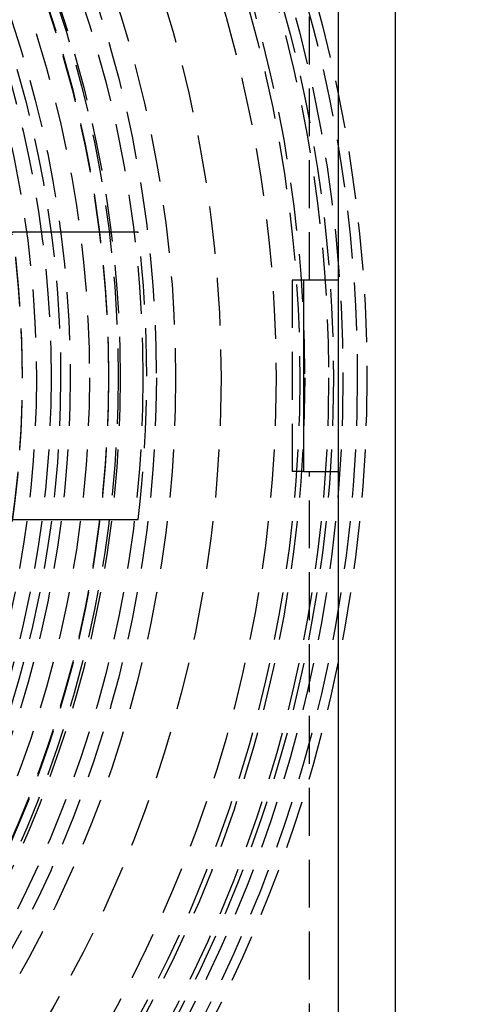
# Model space of a CAD drawing. Extents: x 705 to 1205, y -667 to 423.
# Drawn here: x 1010 to 1034, y -445 to -393 of the extents above; entities that cross this region are included whole.
import ezdxf

# ---------------------------------------------------------------- set-up
doc = ezdxf.new("R2010")
doc.units = 0
doc.header["$LTSCALE"] = 10
doc.linetypes.add('VERDECKT', pattern=[0.375, 0.25, -0.125])
doc.layers.get('0').update_dxf_attribs({"linetype": 'CONTINUOUS'})
doc.layers.add('STEMPEL', color=3, linetype='CONTINUOUS')

# ---------------------------------------------------------------- blocks, each defined once
blk = doc.blocks.new('A$C99DDF399')
for p, q in [((-25.359, -42.314), (-25.359, 107.686)), ((-28.359, 104.686), (-28.359, -39.314)), ((-30.153, 27.686), (-30.153, 37.686)), ((-28.359, 37.686), (-30.153, 37.686)), ((-30.153, 27.686), (-28.359, 27.686))]:
    blk.add_line(p, q)
at = {"color": 1, "linetype": 'VERDECKT'}
for p, q in [((-29.859, 37.686), (-29.859, 101.686)), ((-43.854, 40.186), (-45.368, 40.186)), ((-30.153, 37.686), (-30.756, 37.686)), ((-30.756, 37.686), (-30.756, 27.686)), ((-30.153, 27.686), (-30.756, 27.686)), ((-29.859, -36.314), (-29.859, 27.686)), ((-45.368, 25.186), (-43.854, 25.186))]:
    blk.add_line(p, q, dxfattribs=at)
at = {"color": 1}
for points in [[(-38.814, 40.186, 0), (-38.814, 40.186, 0), (-38.814, 40.186, 0), (-38.814, 40.186, 0), (-38.814, 40.186, 0), (-38.814, 40.186, 0), (-38.815, 40.186, 0), (-38.815, 40.186, 0), (-38.815, 40.186, 0), (-38.815, 40.186, 0), (-38.816, 40.186, 0), (-38.816, 40.186, 0), (-38.816, 40.186, 0), (-38.817, 40.186, 0), (-38.818, 40.186, 0), (-38.818, 40.186, 0), (-38.819, 40.186, 0), (-38.819, 40.186, 0), (-38.82, 40.186, 0), (-38.821, 40.186, 0), (-38.821, 40.186, 0), (-38.822, 40.186, 0), (-38.823, 40.186, 0), (-38.824, 40.186, 0), (-38.824, 40.186, 0), (-38.825, 40.186, 0), (-38.826, 40.186, 0), (-38.827, 40.186, 0), (-38.828, 40.186, 0), (-38.829, 40.186, 0), (-38.83, 40.186, 0), (-38.832, 40.186, 0), (-38.833, 40.186, 0), (-38.834, 40.186, 0), (-38.835, 40.186, 0), (-38.837, 40.186, 0), (-38.838, 40.186, 0), (-38.839, 40.186, 0), (-38.841, 40.186, 0), (-38.842, 40.186, 0), (-38.843, 40.186, 0), (-38.845, 40.186, 0), (-38.847, 40.186, 0), (-38.848, 40.186, 0), (-38.85, 40.186, 0), (-38.852, 40.186, 0), (-38.853, 40.186, 0), (-38.855, 40.186, 0), (-38.857, 40.186, 0), (-38.859, 40.186, 0), (-38.86, 40.186, 0), (-38.862, 40.186, 0), (-38.864, 40.186, 0), (-38.866, 40.186, 0), (-38.868, 40.186, 0), (-38.87, 40.186, 0), (-38.873, 40.186, 0), (-38.875, 40.186, 0), (-38.877, 40.186, 0), (-38.879, 40.186, 0), (-38.881, 40.186, 0), (-38.884, 40.186, 0), (-38.886, 40.186, 0), (-38.888, 40.186, 0), (-38.891, 40.186, 0), (-38.893, 40.186, 0), (-38.896, 40.186, 0), (-38.898, 40.186, 0), (-38.901, 40.186, 0), (-38.904, 40.186, 0), (-38.906, 40.186, 0), (-38.909, 40.186, 0), (-38.912, 40.186, 0), (-38.915, 40.186, 0), (-38.917, 40.186, 0), (-38.92, 40.186, 0), (-38.923, 40.186, 0), (-38.926, 40.186, 0), (-38.929, 40.186, 0), (-38.932, 40.186, 0), (-38.935, 40.186, 0), (-38.939, 40.186, 0), (-38.942, 40.186, 0), (-38.945, 40.186, 0), (-38.948, 40.186, 0), (-38.952, 40.186, 0), (-38.955, 40.186, 0), (-38.958, 40.186, 0), (-38.962, 40.186, 0), (-38.965, 40.186, 0), (-38.968, 40.186, 0), (-38.972, 40.186, 0), (-38.975, 40.186, 0), (-38.979, 40.186, 0), (-38.983, 40.186, 0), (-38.986, 40.186, 0), (-38.99, 40.186, 0), (-38.994, 40.186, 0), (-38.997, 40.186, 0), (-39.001, 40.186, 0), (-39.005, 40.186, 0), (-39.009, 40.186, 0), (-39.013, 40.186, 0), (-39.017, 40.186, 0), (-39.021, 40.186, 0), (-39.025, 40.186, 0), (-39.029, 40.186, 0), (-39.033, 40.186, 0), (-39.037, 40.186, 0), (-39.041, 40.186, 0), (-39.045, 40.186, 0), (-39.049, 40.186, 0), (-39.053, 40.186, 0), (-39.057, 40.186, 0), (-39.062, 40.186, 0), (-39.066, 40.186, 0), (-39.07, 40.186, 0), (-39.075, 40.186, 0), (-39.079, 40.186, 0), (-39.083, 40.186, 0), (-39.088, 40.186, 0), (-39.092, 40.186, 0), (-39.097, 40.186, 0), (-39.101, 40.186, 0), (-39.106, 40.186, 0), (-39.11, 40.186, 0), (-39.115, 40.186, 0), (-39.119, 40.186, 0), (-39.124, 40.186, 0), (-39.129, 40.186, 0), (-39.133, 40.186, 0), (-39.138, 40.186, 0), (-39.143, 40.186, 0), (-39.148, 40.186, 0), (-39.152, 40.186, 0), (-39.157, 40.186, 0), (-39.162, 40.186, 0), (-39.167, 40.186, 0), (-39.172, 40.186, 0), (-39.176, 40.186, 0), (-39.181, 40.186, 0), (-39.186, 40.186, 0), (-39.191, 40.186, 0), (-39.196, 40.186, 0), (-39.201, 40.186, 0), (-39.206, 40.186, 0), (-39.211, 40.186, 0), (-39.216, 40.186, 0), (-39.221, 40.186, 0), (-39.227, 40.186, 0), (-39.232, 40.186, 0), (-39.237, 40.186, 0), (-39.243, 40.186, 0), (-39.248, 40.186, 0), (-39.254, 40.186, 0), (-39.259, 40.186, 0), (-39.265, 40.186, 0), (-39.27, 40.186, 0), (-39.276, 40.186, 0), (-39.282, 40.186, 0), (-39.287, 40.186, 0), (-39.293, 40.186, 0), (-39.299, 40.186, 0), (-39.305, 40.186, 0), (-39.31, 40.186, 0), (-39.316, 40.186, 0), (-39.322, 40.186, 0), (-39.328, 40.186, 0), (-39.334, 40.186, 0), (-39.34, 40.186, 0), (-39.347, 40.186, 0), (-39.353, 40.186, 0), (-39.359, 40.186, 0), (-39.365, 40.186, 0), (-39.372, 40.186, 0), (-39.378, 40.186, 0), (-39.384, 40.186, 0), (-39.391, 40.186, 0), (-39.397, 40.186, 0), (-39.404, 40.186, 0), (-39.41, 40.186, 0), (-39.417, 40.186, 0), (-39.423, 40.186, 0), (-39.43, 40.186, 0), (-39.437, 40.186, 0), (-39.444, 40.186, 0), (-39.45, 40.186, 0), (-39.457, 40.186, 0), (-39.464, 40.186, 0), (-39.471, 40.186, 0), (-39.478, 40.186, 0), (-39.485, 40.186, 0), (-39.492, 40.186, 0), (-39.499, 40.186, 0), (-39.506, 40.186, 0), (-39.513, 40.186, 0), (-39.52, 40.186, 0), (-39.528, 40.186, 0), (-39.535, 40.186, 0), (-39.542, 40.186, 0), (-39.549, 40.186, 0), (-39.557, 40.186, 0), (-39.564, 40.186, 0), (-39.572, 40.186, 0), (-39.579, 40.186, 0), (-39.587, 40.186, 0), (-39.594, 40.186, 0), (-39.602, 40.186, 0), (-39.609, 40.186, 0), (-39.617, 40.186, 0), (-39.625, 40.186, 0), (-39.632, 40.186, 0), (-39.64, 40.186, 0), (-39.648, 40.186, 0), (-39.656, 40.186, 0), (-39.663, 40.186, 0), (-39.671, 40.186, 0), (-39.679, 40.186, 0), (-39.687, 40.186, 0), (-39.695, 40.186, 0), (-39.703, 40.186, 0), (-39.711, 40.186, 0), (-39.719, 40.186, 0), (-39.728, 40.186, 0), (-39.736, 40.186, 0), (-39.744, 40.186, 0), (-39.752, 40.186, 0), (-39.76, 40.186, 0), (-39.769, 40.186, 0), (-39.777, 40.186, 0), (-39.785, 40.186, 0), (-39.794, 40.186, 0), (-39.802, 40.186, 0), (-39.81, 40.186, 0), (-39.819, 40.186, 0), (-39.827, 40.186, 0), (-39.836, 40.186, 0), (-39.844, 40.186, 0), (-39.853, 40.186, 0), (-39.861, 40.186, 0), (-39.87, 40.186, 0), (-39.879, 40.186, 0), (-39.887, 40.186, 0), (-39.896, 40.186, 0), (-39.905, 40.186, 0), (-39.913, 40.186, 0), (-39.922, 40.186, 0), (-39.931, 40.186, 0), (-39.94, 40.186, 0), (-39.948, 40.186, 0), (-39.957, 40.186, 0), (-39.966, 40.186, 0), (-39.975, 40.186, 0), (-39.984, 40.186, 0), (-39.992, 40.186, 0), (-40.001, 40.186, 0), (-40.01, 40.186, 0), (-40.019, 40.186, 0), (-40.028, 40.186, 0), (-40.037, 40.186, 0), (-40.046, 40.186, 0), (-40.055, 40.186, 0), (-40.064, 40.186, 0), (-40.073, 40.186, 0), (-40.082, 40.186, 0), (-40.091, 40.186, 0), (-40.1, 40.186, 0), (-40.109, 40.186, 0), (-40.118, 40.186, 0), (-40.127, 40.186, 0), (-40.136, 40.186, 0), (-40.145, 40.186, 0), (-40.154, 40.186, 0), (-40.164, 40.186, 0), (-40.173, 40.186, 0), (-40.182, 40.186, 0), (-40.191, 40.186, 0), (-40.2, 40.186, 0), (-40.209, 40.186, 0), (-40.218, 40.186, 0), (-40.227, 40.186, 0), (-40.237, 40.186, 0), (-40.246, 40.186, 0), (-40.255, 40.186, 0), (-40.264, 40.186, 0), (-40.273, 40.186, 0), (-40.282, 40.186, 0), (-40.292, 40.186, 0), (-40.301, 40.186, 0), (-40.31, 40.186, 0), (-40.319, 40.186, 0), (-40.329, 40.186, 0), (-40.338, 40.186, 0), (-40.348, 40.186, 0), (-40.357, 40.186, 0), (-40.367, 40.186, 0), (-40.376, 40.186, 0), (-40.386, 40.186, 0), (-40.396, 40.186, 0), (-40.405, 40.186, 0), (-40.415, 40.186, 0), (-40.425, 40.186, 0), (-40.435, 40.186, 0), (-40.445, 40.186, 0), (-40.455, 40.186, 0), (-40.465, 40.186, 0), (-40.475, 40.186, 0), (-40.485, 40.186, 0), (-40.495, 40.186, 0), (-40.505, 40.186, 0), (-40.515, 40.186, 0), (-40.526, 40.186, 0), (-40.536, 40.186, 0), (-40.546, 40.186, 0), (-40.556, 40.186, 0), (-40.567, 40.186, 0), (-40.577, 40.186, 0), (-40.588, 40.186, 0), (-40.598, 40.186, 0), (-40.609, 40.186, 0), (-40.62, 40.186, 0), (-40.63, 40.186, 0), (-40.641, 40.186, 0), (-40.651, 40.186, 0), (-40.662, 40.186, 0), (-40.673, 40.186, 0), (-40.684, 40.186, 0), (-40.695, 40.186, 0), (-40.705, 40.186, 0), (-40.716, 40.186, 0), (-40.727, 40.186, 0), (-40.738, 40.186, 0), (-40.749, 40.186, 0), (-40.76, 40.186, 0), (-40.771, 40.186, 0), (-40.782, 40.186, 0), (-40.794, 40.186, 0), (-40.805, 40.186, 0), (-40.816, 40.186, 0), (-40.827, 40.186, 0), (-40.838, 40.186, 0), (-40.85, 40.186, 0), (-40.861, 40.186, 0), (-40.872, 40.186, 0), (-40.884, 40.186, 0), (-40.895, 40.186, 0), (-40.907, 40.186, 0), (-40.918, 40.186, 0), (-40.929, 40.186, 0), (-40.941, 40.186, 0), (-40.952, 40.186, 0), (-40.964, 40.186, 0), (-40.976, 40.186, 0), (-40.987, 40.186, 0), (-40.999, 40.186, 0), (-41.01, 40.186, 0), (-41.022, 40.186, 0), (-41.034, 40.186, 0), (-41.046, 40.186, 0), (-41.057, 40.186, 0), (-41.069, 40.186, 0), (-41.081, 40.186, 0), (-41.093, 40.186, 0), (-41.105, 40.186, 0), (-41.116, 40.186, 0), (-41.128, 40.186, 0), (-41.14, 40.186, 0), (-41.152, 40.186, 0), (-41.164, 40.186, 0), (-41.176, 40.186, 0), (-41.188, 40.186, 0), (-41.2, 40.186, 0), (-41.212, 40.186, 0), (-41.224, 40.186, 0), (-41.236, 40.186, 0), (-41.248, 40.186, 0), (-41.26, 40.186, 0), (-41.272, 40.186, 0), (-41.284, 40.186, 0), (-41.296, 40.186, 0), (-41.308, 40.186, 0), (-41.321, 40.186, 0), (-41.333, 40.186, 0), (-41.345, 40.186, 0), (-41.357, 40.186, 0), (-41.369, 40.186, 0), (-41.381, 40.186, 0), (-41.393, 40.186, 0), (-41.406, 40.186, 0), (-41.418, 40.186, 0), (-41.43, 40.186, 0), (-41.442, 40.186, 0), (-41.454, 40.186, 0), (-41.467, 40.186, 0), (-41.479, 40.186, 0), (-41.491, 40.186, 0), (-41.503, 40.186, 0), (-41.515, 40.186, 0), (-41.528, 40.186, 0), (-41.54, 40.186, 0), (-41.552, 40.186, 0), (-41.564, 40.186, 0), (-41.577, 40.186, 0), (-41.589, 40.186, 0), (-41.601, 40.186, 0), (-41.613, 40.186, 0), (-41.625, 40.186, 0), (-41.638, 40.186, 0), (-41.65, 40.186, 0), (-41.662, 40.186, 0), (-41.674, 40.186, 0), (-41.686, 40.186, 0), (-41.699, 40.186, 0), (-41.711, 40.186, 0), (-41.723, 40.186, 0), (-41.735, 40.186, 0), (-41.747, 40.186, 0), (-41.759, 40.186, 0), (-41.771, 40.186, 0), (-41.784, 40.186, 0), (-41.796, 40.186, 0), (-41.808, 40.186, 0), (-41.82, 40.186, 0), (-41.832, 40.186, 0), (-41.844, 40.186, 0), (-41.856, 40.186, 0), (-41.868, 40.186, 0), (-41.88, 40.186, 0), (-41.892, 40.186, 0), (-41.904, 40.186, 0), (-41.916, 40.186, 0), (-41.928, 40.186, 0), (-41.94, 40.186, 0), (-41.952, 40.186, 0), (-41.964, 40.186, 0), (-41.976, 40.186, 0), (-41.988, 40.186, 0), (-42.001, 40.186, 0), (-42.013, 40.186, 0), (-42.025, 40.186, 0), (-42.038, 40.186, 0), (-42.05, 40.186, 0), (-42.062, 40.186, 0), (-42.075, 40.186, 0), (-42.087, 40.186, 0), (-42.1, 40.186, 0), (-42.112, 40.186, 0), (-42.125, 40.186, 0), (-42.138, 40.186, 0), (-42.15, 40.186, 0), (-42.163, 40.186, 0), (-42.176, 40.186, 0), (-42.188, 40.186, 0), (-42.201, 40.186, 0), (-42.214, 40.186, 0), (-42.227, 40.186, 0), (-42.24, 40.186, 0), (-42.253, 40.186, 0), (-42.266, 40.186, 0), (-42.279, 40.186, 0), (-42.292, 40.186, 0), (-42.305, 40.186, 0), (-42.318, 40.186, 0), (-42.331, 40.186, 0), (-42.344, 40.186, 0), (-42.357, 40.186, 0), (-42.371, 40.186, 0), (-42.384, 40.186, 0), (-42.397, 40.186, 0), (-42.41, 40.186, 0), (-42.424, 40.186, 0), (-42.437, 40.186, 0), (-42.45, 40.186, 0), (-42.464, 40.186, 0), (-42.477, 40.186, 0), (-42.49, 40.186, 0), (-42.504, 40.186, 0), (-42.517, 40.186, 0), (-42.531, 40.186, 0), (-42.544, 40.186, 0), (-42.558, 40.186, 0), (-42.571, 40.186, 0), (-42.585, 40.186, 0), (-42.599, 40.186, 0), (-42.612, 40.186, 0), (-42.626, 40.186, 0), (-42.639, 40.186, 0), (-42.653, 40.186, 0), (-42.667, 40.186, 0), (-42.68, 40.186, 0), (-42.694, 40.186, 0), (-42.708, 40.186, 0), (-42.721, 40.186, 0), (-42.735, 40.186, 0), (-42.749, 40.186, 0), (-42.763, 40.186, 0), (-42.776, 40.186, 0), (-42.79, 40.186, 0), (-42.804, 40.186, 0), (-42.818, 40.186, 0), (-42.831, 40.186, 0), (-42.845, 40.186, 0), (-42.859, 40.186, 0), (-42.873, 40.186, 0), (-42.887, 40.186, 0), (-42.901, 40.186, 0), (-42.914, 40.186, 0), (-42.928, 40.186, 0), (-42.942, 40.186, 0), (-42.956, 40.186, 0), (-42.97, 40.186, 0), (-42.984, 40.186, 0), (-42.998, 40.186, 0), (-43.012, 40.186, 0), (-43.026, 40.186, 0), (-43.039, 40.186, 0), (-43.053, 40.186, 0), (-43.067, 40.186, 0), (-43.081, 40.186, 0), (-43.095, 40.186, 0), (-43.109, 40.186, 0), (-43.123, 40.186, 0), (-43.137, 40.186, 0), (-43.151, 40.186, 0), (-43.164, 40.186, 0), (-43.178, 40.186, 0), (-43.192, 40.186, 0), (-43.206, 40.186, 0), (-43.22, 40.186, 0), (-43.234, 40.186, 0), (-43.248, 40.186, 0), (-43.261, 40.186, 0), (-43.275, 40.186, 0), (-43.289, 40.186, 0), (-43.303, 40.186, 0), (-43.317, 40.186, 0), (-43.33, 40.186, 0), (-43.344, 40.186, 0), (-43.358, 40.186, 0), (-43.372, 40.186, 0), (-43.386, 40.186, 0), (-43.399, 40.186, 0), (-43.413, 40.186, 0), (-43.427, 40.186, 0), (-43.44, 40.186, 0), (-43.454, 40.186, 0), (-43.468, 40.186, 0), (-43.481, 40.186, 0), (-43.495, 40.186, 0), (-43.508, 40.186, 0), (-43.522, 40.186, 0), (-43.536, 40.186, 0), (-43.549, 40.186, 0), (-43.563, 40.186, 0), (-43.576, 40.186, 0), (-43.59, 40.186, 0), (-43.603, 40.186, 0), (-43.617, 40.186, 0), (-43.63, 40.186, 0), (-43.644, 40.186, 0), (-43.657, 40.186, 0), (-43.67, 40.186, 0), (-43.684, 40.186, 0), (-43.697, 40.186, 0), (-43.71, 40.186, 0), (-43.723, 40.186, 0), (-43.736, 40.186, 0), (-43.75, 40.186, 0), (-43.763, 40.186, 0), (-43.776, 40.186, 0), (-43.789, 40.186, 0), (-43.802, 40.186, 0), (-43.815, 40.186, 0), (-43.828, 40.186, 0), (-43.841, 40.186, 0), (-43.854, 40.186, 0)], [(-43.854, 25.186, 0), (-43.841, 25.186, 0), (-43.828, 25.186, 0), (-43.815, 25.186, 0), (-43.802, 25.186, 0), (-43.789, 25.186, 0), (-43.776, 25.186, 0), (-43.763, 25.186, 0), (-43.75, 25.186, 0), (-43.736, 25.186, 0), (-43.723, 25.186, 0), (-43.71, 25.186, 0), (-43.697, 25.186, 0), (-43.684, 25.186, 0), (-43.67, 25.186, 0), (-43.657, 25.186, 0), (-43.644, 25.186, 0), (-43.63, 25.186, 0), (-43.617, 25.186, 0), (-43.603, 25.186, 0), (-43.59, 25.186, 0), (-43.576, 25.186, 0), (-43.563, 25.186, 0), (-43.549, 25.186, 0), (-43.536, 25.186, 0), (-43.522, 25.186, 0), (-43.508, 25.186, 0), (-43.495, 25.186, 0), (-43.481, 25.186, 0), (-43.468, 25.186, 0), (-43.454, 25.186, 0), (-43.44, 25.186, 0), (-43.427, 25.186, 0), (-43.413, 25.186, 0), (-43.399, 25.186, 0), (-43.386, 25.186, 0), (-43.372, 25.186, 0), (-43.358, 25.186, 0), (-43.344, 25.186, 0), (-43.33, 25.186, 0), (-43.317, 25.186, 0), (-43.303, 25.186, 0), (-43.289, 25.186, 0), (-43.275, 25.186, 0), (-43.261, 25.186, 0), (-43.248, 25.186, 0), (-43.234, 25.186, 0), (-43.22, 25.186, 0), (-43.206, 25.186, 0), (-43.192, 25.186, 0), (-43.178, 25.186, 0), (-43.164, 25.186, 0), (-43.151, 25.186, 0), (-43.137, 25.186, 0), (-43.123, 25.186, 0), (-43.109, 25.186, 0), (-43.095, 25.186, 0), (-43.081, 25.186, 0), (-43.067, 25.186, 0), (-43.053, 25.186, 0), (-43.039, 25.186, 0), (-43.026, 25.186, 0), (-43.012, 25.186, 0), (-42.998, 25.186, 0), (-42.984, 25.186, 0), (-42.97, 25.186, 0), (-42.956, 25.186, 0), (-42.942, 25.186, 0), (-42.928, 25.186, 0), (-42.914, 25.186, 0), (-42.901, 25.186, 0), (-42.887, 25.186, 0), (-42.873, 25.186, 0), (-42.859, 25.186, 0), (-42.845, 25.186, 0), (-42.831, 25.186, 0), (-42.818, 25.186, 0), (-42.804, 25.186, 0), (-42.79, 25.186, 0), (-42.776, 25.186, 0), (-42.763, 25.186, 0), (-42.749, 25.186, 0), (-42.735, 25.186, 0), (-42.721, 25.186, 0), (-42.708, 25.186, 0), (-42.694, 25.186, 0), (-42.68, 25.186, 0), (-42.667, 25.186, 0), (-42.653, 25.186, 0), (-42.639, 25.186, 0), (-42.626, 25.186, 0), (-42.612, 25.186, 0), (-42.599, 25.186, 0), (-42.585, 25.186, 0), (-42.571, 25.186, 0), (-42.558, 25.186, 0), (-42.544, 25.186, 0), (-42.531, 25.186, 0), (-42.517, 25.186, 0), (-42.504, 25.186, 0), (-42.49, 25.186, 0), (-42.477, 25.186, 0), (-42.464, 25.186, 0), (-42.45, 25.186, 0), (-42.437, 25.186, 0), (-42.424, 25.186, 0), (-42.41, 25.186, 0), (-42.397, 25.186, 0), (-42.384, 25.186, 0), (-42.371, 25.186, 0), (-42.357, 25.186, 0), (-42.344, 25.186, 0), (-42.331, 25.186, 0), (-42.318, 25.186, 0), (-42.305, 25.186, 0), (-42.292, 25.186, 0), (-42.279, 25.186, 0), (-42.266, 25.186, 0), (-42.253, 25.186, 0), (-42.24, 25.186, 0), (-42.227, 25.186, 0), (-42.214, 25.186, 0), (-42.201, 25.186, 0), (-42.188, 25.186, 0), (-42.176, 25.186, 0), (-42.163, 25.186, 0), (-42.15, 25.186, 0), (-42.138, 25.186, 0), (-42.125, 25.186, 0), (-42.112, 25.186, 0), (-42.1, 25.186, 0), (-42.087, 25.186, 0), (-42.075, 25.186, 0), (-42.062, 25.186, 0), (-42.05, 25.186, 0), (-42.038, 25.186, 0), (-42.025, 25.186, 0), (-42.013, 25.186, 0), (-42.001, 25.186, 0), (-41.988, 25.186, 0), (-41.976, 25.186, 0), (-41.964, 25.186, 0), (-41.952, 25.186, 0), (-41.94, 25.186, 0), (-41.928, 25.186, 0), (-41.916, 25.186, 0), (-41.904, 25.186, 0), (-41.892, 25.186, 0), (-41.88, 25.186, 0), (-41.868, 25.186, 0), (-41.856, 25.186, 0), (-41.844, 25.186, 0), (-41.832, 25.186, 0), (-41.82, 25.186, 0), (-41.808, 25.186, 0), (-41.796, 25.186, 0), (-41.784, 25.186, 0), (-41.771, 25.186, 0), (-41.759, 25.186, 0), (-41.747, 25.186, 0), (-41.735, 25.186, 0), (-41.723, 25.186, 0), (-41.711, 25.186, 0), (-41.699, 25.186, 0), (-41.686, 25.186, 0), (-41.674, 25.186, 0), (-41.662, 25.186, 0), (-41.65, 25.186, 0), (-41.638, 25.186, 0), (-41.625, 25.186, 0), (-41.613, 25.186, 0), (-41.601, 25.186, 0), (-41.589, 25.186, 0), (-41.577, 25.186, 0), (-41.564, 25.186, 0), (-41.552, 25.186, 0), (-41.54, 25.186, 0), (-41.528, 25.186, 0), (-41.515, 25.186, 0), (-41.503, 25.186, 0), (-41.491, 25.186, 0), (-41.479, 25.186, 0), (-41.467, 25.186, 0), (-41.454, 25.186, 0), (-41.442, 25.186, 0), (-41.43, 25.186, 0), (-41.418, 25.186, 0), (-41.406, 25.186, 0), (-41.393, 25.186, 0), (-41.381, 25.186, 0), (-41.369, 25.186, 0), (-41.357, 25.186, 0), (-41.345, 25.186, 0), (-41.333, 25.186, 0), (-41.321, 25.186, 0), (-41.308, 25.186, 0), (-41.296, 25.186, 0), (-41.284, 25.186, 0), (-41.272, 25.186, 0), (-41.26, 25.186, 0), (-41.248, 25.186, 0), (-41.236, 25.186, 0), (-41.224, 25.186, 0), (-41.212, 25.186, 0), (-41.2, 25.186, 0), (-41.188, 25.186, 0), (-41.176, 25.186, 0), (-41.164, 25.186, 0), (-41.152, 25.186, 0), (-41.14, 25.186, 0), (-41.128, 25.186, 0), (-41.116, 25.186, 0), (-41.105, 25.186, 0), (-41.093, 25.186, 0), (-41.081, 25.186, 0), (-41.069, 25.186, 0), (-41.057, 25.186, 0), (-41.046, 25.186, 0), (-41.034, 25.186, 0), (-41.022, 25.186, 0), (-41.01, 25.186, 0), (-40.999, 25.186, 0), (-40.987, 25.186, 0), (-40.976, 25.186, 0), (-40.964, 25.186, 0), (-40.952, 25.186, 0), (-40.941, 25.186, 0), (-40.929, 25.186, 0), (-40.918, 25.186, 0), (-40.907, 25.186, 0), (-40.895, 25.186, 0), (-40.884, 25.186, 0), (-40.872, 25.186, 0), (-40.861, 25.186, 0), (-40.85, 25.186, 0), (-40.838, 25.186, 0), (-40.827, 25.186, 0), (-40.816, 25.186, 0), (-40.805, 25.186, 0), (-40.794, 25.186, 0), (-40.782, 25.186, 0), (-40.771, 25.186, 0), (-40.76, 25.186, 0), (-40.749, 25.186, 0), (-40.738, 25.186, 0), (-40.727, 25.186, 0), (-40.716, 25.186, 0), (-40.705, 25.186, 0), (-40.695, 25.186, 0), (-40.684, 25.186, 0), (-40.673, 25.186, 0), (-40.662, 25.186, 0), (-40.651, 25.186, 0), (-40.641, 25.186, 0), (-40.63, 25.186, 0), (-40.62, 25.186, 0), (-40.609, 25.186, 0), (-40.598, 25.186, 0), (-40.588, 25.186, 0), (-40.577, 25.186, 0), (-40.567, 25.186, 0), (-40.556, 25.186, 0), (-40.546, 25.186, 0), (-40.536, 25.186, 0), (-40.526, 25.186, 0), (-40.515, 25.186, 0), (-40.505, 25.186, 0), (-40.495, 25.186, 0), (-40.485, 25.186, 0), (-40.475, 25.186, 0), (-40.465, 25.186, 0), (-40.455, 25.186, 0), (-40.445, 25.186, 0), (-40.435, 25.186, 0), (-40.425, 25.186, 0), (-40.415, 25.186, 0), (-40.405, 25.186, 0), (-40.396, 25.186, 0), (-40.386, 25.186, 0), (-40.376, 25.186, 0), (-40.367, 25.186, 0), (-40.357, 25.186, 0), (-40.348, 25.186, 0), (-40.338, 25.186, 0), (-40.329, 25.186, 0), (-40.319, 25.186, 0), (-40.31, 25.186, 0), (-40.301, 25.186, 0), (-40.292, 25.186, 0), (-40.282, 25.186, 0), (-40.273, 25.186, 0), (-40.264, 25.186, 0), (-40.255, 25.186, 0), (-40.246, 25.186, 0), (-40.237, 25.186, 0), (-40.227, 25.186, 0), (-40.218, 25.186, 0), (-40.209, 25.186, 0), (-40.2, 25.186, 0), (-40.191, 25.186, 0), (-40.182, 25.186, 0), (-40.173, 25.186, 0), (-40.164, 25.186, 0), (-40.154, 25.186, 0), (-40.145, 25.186, 0), (-40.136, 25.186, 0), (-40.127, 25.186, 0), (-40.118, 25.186, 0), (-40.109, 25.186, 0), (-40.1, 25.186, 0), (-40.091, 25.186, 0), (-40.082, 25.186, 0), (-40.073, 25.186, 0), (-40.064, 25.186, 0), (-40.055, 25.186, 0), (-40.046, 25.186, 0), (-40.037, 25.186, 0), (-40.028, 25.186, 0), (-40.019, 25.186, 0), (-40.01, 25.186, 0), (-40.001, 25.186, 0), (-39.992, 25.186, 0), (-39.984, 25.186, 0), (-39.975, 25.186, 0), (-39.966, 25.186, 0), (-39.957, 25.186, 0), (-39.948, 25.186, 0), (-39.94, 25.186, 0), (-39.931, 25.186, 0), (-39.922, 25.186, 0), (-39.913, 25.186, 0), (-39.905, 25.186, 0), (-39.896, 25.186, 0), (-39.887, 25.186, 0), (-39.879, 25.186, 0), (-39.87, 25.186, 0), (-39.861, 25.186, 0), (-39.853, 25.186, 0), (-39.844, 25.186, 0), (-39.836, 25.186, 0), (-39.827, 25.186, 0), (-39.819, 25.186, 0), (-39.81, 25.186, 0), (-39.802, 25.186, 0), (-39.794, 25.186, 0), (-39.785, 25.186, 0), (-39.777, 25.186, 0), (-39.769, 25.186, 0), (-39.76, 25.186, 0), (-39.752, 25.186, 0), (-39.744, 25.186, 0), (-39.736, 25.186, 0), (-39.728, 25.186, 0), (-39.719, 25.186, 0), (-39.711, 25.186, 0), (-39.703, 25.186, 0), (-39.695, 25.186, 0), (-39.687, 25.186, 0), (-39.679, 25.186, 0), (-39.671, 25.186, 0), (-39.663, 25.186, 0), (-39.656, 25.186, 0), (-39.648, 25.186, 0), (-39.64, 25.186, 0), (-39.632, 25.186, 0), (-39.625, 25.186, 0), (-39.617, 25.186, 0), (-39.609, 25.186, 0), (-39.602, 25.186, 0), (-39.594, 25.186, 0), (-39.587, 25.186, 0), (-39.579, 25.186, 0), (-39.572, 25.186, 0), (-39.564, 25.186, 0), (-39.557, 25.186, 0), (-39.549, 25.186, 0), (-39.542, 25.186, 0), (-39.535, 25.186, 0), (-39.528, 25.186, 0), (-39.52, 25.186, 0), (-39.513, 25.186, 0), (-39.506, 25.186, 0), (-39.499, 25.186, 0), (-39.492, 25.186, 0), (-39.485, 25.186, 0), (-39.478, 25.186, 0), (-39.471, 25.186, 0), (-39.464, 25.186, 0), (-39.457, 25.186, 0), (-39.45, 25.186, 0), (-39.444, 25.186, 0), (-39.437, 25.186, 0), (-39.43, 25.186, 0), (-39.423, 25.186, 0), (-39.417, 25.186, 0), (-39.41, 25.186, 0), (-39.404, 25.186, 0), (-39.397, 25.186, 0), (-39.391, 25.186, 0), (-39.384, 25.186, 0), (-39.378, 25.186, 0), (-39.372, 25.186, 0), (-39.365, 25.186, 0), (-39.359, 25.186, 0), (-39.353, 25.186, 0), (-39.347, 25.186, 0), (-39.34, 25.186, 0), (-39.334, 25.186, 0), (-39.328, 25.186, 0), (-39.322, 25.186, 0), (-39.316, 25.186, 0), (-39.31, 25.186, 0), (-39.305, 25.186, 0), (-39.299, 25.186, 0), (-39.293, 25.186, 0), (-39.287, 25.186, 0), (-39.282, 25.186, 0), (-39.276, 25.186, 0), (-39.27, 25.186, 0), (-39.265, 25.186, 0), (-39.259, 25.186, 0), (-39.254, 25.186, 0), (-39.248, 25.186, 0), (-39.243, 25.186, 0), (-39.237, 25.186, 0), (-39.232, 25.186, 0), (-39.227, 25.186, 0), (-39.221, 25.186, 0), (-39.216, 25.186, 0), (-39.211, 25.186, 0), (-39.206, 25.186, 0), (-39.201, 25.186, 0), (-39.196, 25.186, 0), (-39.191, 25.186, 0), (-39.186, 25.186, 0), (-39.181, 25.186, 0), (-39.176, 25.186, 0), (-39.172, 25.186, 0), (-39.167, 25.186, 0), (-39.162, 25.186, 0), (-39.157, 25.186, 0), (-39.152, 25.186, 0), (-39.148, 25.186, 0), (-39.143, 25.186, 0), (-39.138, 25.186, 0), (-39.133, 25.186, 0), (-39.129, 25.186, 0), (-39.124, 25.186, 0), (-39.119, 25.186, 0), (-39.115, 25.186, 0), (-39.11, 25.186, 0), (-39.106, 25.186, 0), (-39.101, 25.186, 0), (-39.097, 25.186, 0), (-39.092, 25.186, 0), (-39.088, 25.186, 0), (-39.083, 25.186, 0), (-39.079, 25.186, 0), (-39.075, 25.186, 0), (-39.07, 25.186, 0), (-39.066, 25.186, 0), (-39.062, 25.186, 0), (-39.057, 25.186, 0), (-39.053, 25.186, 0), (-39.049, 25.186, 0), (-39.045, 25.186, 0), (-39.041, 25.186, 0), (-39.037, 25.186, 0), (-39.033, 25.186, 0), (-39.029, 25.186, 0), (-39.025, 25.186, 0), (-39.021, 25.186, 0), (-39.017, 25.186, 0), (-39.013, 25.186, 0), (-39.009, 25.186, 0), (-39.005, 25.186, 0), (-39.001, 25.186, 0), (-38.997, 25.186, 0), (-38.994, 25.186, 0), (-38.99, 25.186, 0), (-38.986, 25.186, 0), (-38.983, 25.186, 0), (-38.979, 25.186, 0), (-38.975, 25.186, 0), (-38.972, 25.186, 0), (-38.968, 25.186, 0), (-38.965, 25.186, 0), (-38.962, 25.186, 0), (-38.958, 25.186, 0), (-38.955, 25.186, 0), (-38.952, 25.186, 0), (-38.948, 25.186, 0), (-38.945, 25.186, 0), (-38.942, 25.186, 0), (-38.939, 25.186, 0), (-38.935, 25.186, 0), (-38.932, 25.186, 0), (-38.929, 25.186, 0), (-38.926, 25.186, 0), (-38.923, 25.186, 0), (-38.92, 25.186, 0), (-38.917, 25.186, 0), (-38.915, 25.186, 0), (-38.912, 25.186, 0), (-38.909, 25.186, 0), (-38.906, 25.186, 0), (-38.904, 25.186, 0), (-38.901, 25.186, 0), (-38.898, 25.186, 0), (-38.896, 25.186, 0), (-38.893, 25.186, 0), (-38.891, 25.186, 0), (-38.888, 25.186, 0), (-38.886, 25.186, 0), (-38.884, 25.186, 0), (-38.881, 25.186, 0), (-38.879, 25.186, 0), (-38.877, 25.186, 0), (-38.875, 25.186, 0), (-38.873, 25.186, 0), (-38.87, 25.186, 0), (-38.868, 25.186, 0), (-38.866, 25.186, 0), (-38.864, 25.186, 0), (-38.862, 25.186, 0), (-38.86, 25.186, 0), (-38.859, 25.186, 0), (-38.857, 25.186, 0), (-38.855, 25.186, 0), (-38.853, 25.186, 0), (-38.852, 25.186, 0), (-38.85, 25.186, 0), (-38.848, 25.186, 0), (-38.847, 25.186, 0), (-38.845, 25.186, 0), (-38.843, 25.186, 0), (-38.842, 25.186, 0), (-38.841, 25.186, 0), (-38.839, 25.186, 0), (-38.838, 25.186, 0), (-38.837, 25.186, 0), (-38.835, 25.186, 0), (-38.834, 25.186, 0), (-38.833, 25.186, 0), (-38.832, 25.186, 0), (-38.83, 25.186, 0), (-38.829, 25.186, 0), (-38.828, 25.186, 0), (-38.827, 25.186, 0), (-38.826, 25.186, 0), (-38.825, 25.186, 0), (-38.824, 25.186, 0), (-38.824, 25.186, 0), (-38.823, 25.186, 0), (-38.822, 25.186, 0), (-38.821, 25.186, 0), (-38.821, 25.186, 0), (-38.82, 25.186, 0), (-38.819, 25.186, 0), (-38.819, 25.186, 0), (-38.818, 25.186, 0), (-38.818, 25.186, 0), (-38.817, 25.186, 0), (-38.816, 25.186, 0), (-38.816, 25.186, 0), (-38.816, 25.186, 0), (-38.815, 25.186, 0), (-38.815, 25.186, 0), (-38.815, 25.186, 0), (-38.815, 25.186, 0), (-38.814, 25.186, 0), (-38.814, 25.186, 0), (-38.814, 25.186, 0), (-38.814, 25.186, 0), (-38.814, 25.186, 0), (-38.814, 25.186, 0)]]:
    blk.add_polyline3d(points, dxfattribs=at)
at = {"color": 1, "linetype": 'VERDECKT'}
for centre, radius in [((-100.359, 32.585), 137.5), ((-100.359, 32.585), 137.219), ((-100.359, 32.585), 137.126), ((-100.359, 32.585), 127), ((-100.359, 32.585), 126.811), ((-100.359, 32.585), 73.5), ((-100.359, 32.585), 73), ((-100.359, 32.585), 72.252), ((-100.359, 32.585), 71.752), ((-100.359, 32.585), 71.5), ((-100.359, 32.585), 70.252), ((-100.359, 32.585), 70.252), ((-100.359, 32.585), 70), ((-100.359, 32.585), 70), ((-100.359, 32.585), 68.752), ((-100.359, 32.585), 65.878), ((-100.358, 32.582), 63.502), ((-100.359, 32.585), 62.5), ((-100.358, 32.582), 61.799), ((-100.359, 32.585), 60.612), ((-100.359, 32.686), 60.5), ((-100.359, 32.686), 60), ((-100.359, 32.585), 60), ((-100.359, 32.585), 60), ((-100.359, 32.585), 59), ((-100.359, 32.585), 58), ((-100.359, 32.585), 58), ((-100.359, 32.585), 57.5), ((-100.359, 32.585), 57), ((-100.359, 32.585), 56.232)]:
    blk.add_circle(centre, radius, dxfattribs=at)
for centre, radius, start, end in [((-100.359, 32.686), 55.5, 352.2336, 7.7664), ((-100.359, 32.585), 55.5, 352.2336, 7.7664), ((-100.359, 32.686), 62, 353.05204, 6.94796)]:
    blk.add_arc(centre, radius, start, end, dxfattribs=at)

msp = doc.modelspace()

# ---------------------------------------------------------------- block references
at = {"layer": 'STEMPEL'}
msp.add_blockref('A$C99DDF399', (1055.187, -444.618, -85.583), dxfattribs=at)

doc.saveas('drawing.dxf')
